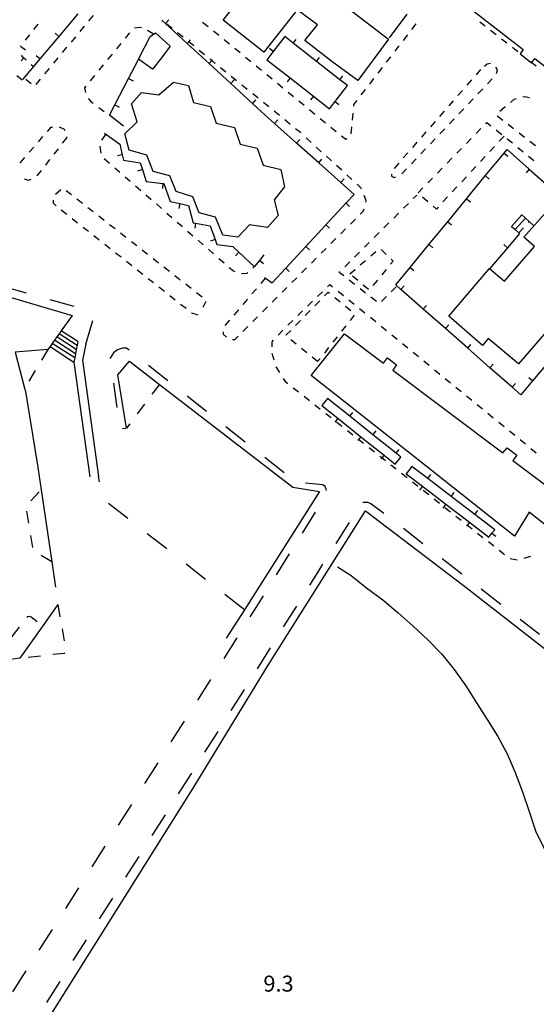
# Model space of a CAD drawing. Units: metres. Extents: x 482391 to 484350, y 4500093 to 4501620.
# Drawn here: x 484094 to 484199, y 4500610 to 4500809 of the extents above; entities that cross this region are included whole.
import ezdxf

# ---------------------------------------------------------------- set-up
doc = ezdxf.new("R2010")
doc.units = ezdxf.units.M
doc.header["$MEASUREMENT"] = 0
doc.linetypes.add('108', pattern=[10, 5, -5])
doc.linetypes.add('717', pattern=[5, 2.5, -2.5])
for name, color, linetype in [("'03 marciapiede - spartitraffico", 254, 'Continuous'), ('AIUOLA', 254, 'Continuous'), ('curva direttrice a 10 mt', 254, 'Continuous'), ('EDIFICIO', 250, 'Continuous'), ('gradinate', 254, 'Continuous'), ('GRADINI', 254, 'Continuous'), ('marciapiede', 254, 'Continuous'), ('marciapiede - spartitraffico', 254, 'Continuous'), ('muro di sostegno', 254, 'Continuous'), ('muro divisorio', 254, 'Continuous'), ('muro divisorio v', 254, 'Continuous'), ('punto quotato a terra', 254, 'Continuous'), ('staccionata', 254, 'Continuous')]:
    doc.layers.add(name, color=color, linetype=linetype)
doc.styles.add('txt', font='txt')
doc.linetypes.add('CONT', pattern='A,6,[1,CONT,S=1,R=0,X=0,Y=0],6', length=12)
doc.linetypes.add('REC', pattern='A,6,[1,rec,S=1,R=0,X=0,Y=0],6', length=12)

msp = doc.modelspace()

# ---------------------------------------------------------------- linework, layer by layer
at = {"layer": "'03 marciapiede - spartitraffico", "linetype": 'Continuous'}
for p, q in [((484108.16, 4500809.17), (484109.05, 4500810.25)), ((484106.38, 4500807.01), (484107.27, 4500808.09)), ((484104.59, 4500804.85), (484105.48, 4500805.93)), ((484102.81, 4500802.7), (484103.7, 4500803.77)), ((484101.02, 4500800.54), (484101.92, 4500801.62)), ((484099.24, 4500798.38), (484100.13, 4500799.46)), ((484095.34, 4500797.3), (484096.44, 4500796.43)), ((484097.45, 4500796.23), (484098.35, 4500797.3))]:
    msp.add_line(p, q, dxfattribs=at)
at = {"layer": 'AIUOLA', "linetype": '717'}
for p, q in [((484099.84, 4500742.5), (484095.09, 4500734.66)), ((484122.44, 4500735.42), (484115.78, 4500726.55))]:
    msp.add_line(p, q, dxfattribs=at)
at = {"layer": 'AIUOLA', "linetype": '717', "flags": 128}
for points in [[(484100.62, 4500699.43), (484096.9, 4500701.66), (484095.42, 4500710.82), (484098.47, 4500714.04)], [(484101.87, 4500690.78), (484103.45, 4500681.5), (484103.4, 4500681.07), (484103.11, 4500680.86), (484094.13, 4500679.88)], [(484081.55, 4500678.07), (484081.5, 4500678.72), (484081.73, 4500679.03), (484082.21, 4500679.21), (484086.6, 4500679.75), (484089.17, 4500682.86), (484090.64, 4500681.73), (484095.74, 4500688.33), (484096.14, 4500688.41), (484096.44, 4500688.31), (484098.82, 4500686.48)]]:
    msp.add_lwpolyline(points, dxfattribs=at)
at = {"layer": 'curva direttrice a 10 mt', "color": 254, "linetype": 'Continuous'}
msp.add_lwpolyline([(484158.57, 4500698.44), (484161.31, 4500696.69), (484164.44, 4500694.19), (484167.73, 4500691.74), (484170.85, 4500689.11), (484173.86, 4500686.38), (484176.87, 4500683.65), (484179.66, 4500680.7), (484182.2, 4500677.57), (484184.54, 4500674.31), (484186.72, 4500670.86), (484188.91, 4500667.47), (484191.06, 4500664.02), (484192.92, 4500660.47), (484194.58, 4500656.71), (484196.06, 4500652.8), (484197.38, 4500648.83), (484198.69, 4500644.9), (484200.41, 4500641.27)], dxfattribs=at)
at = {"layer": 'EDIFICIO', "linetype": 'Continuous', "flags": 128}
for points in [[(484256.8, 4500782.39), (484216.51, 4500814.27), (484209.66, 4500806.43), (484191.87, 4500820.35), (484185.01, 4500812), (484196.18, 4500803.34), (484195.54, 4500802.45), (484197.87, 4500800.64), (484197.93, 4500800.72), (484198.54, 4500801.51), (484205.69, 4500795.97), (484210.51, 4500801.99), (484211.72, 4500803.51), (484216.81, 4500799.75), (484216.19, 4500798.99), (484218.12, 4500797.62), (484218.66, 4500798.39), (484230.62, 4500789.57), (484241.29, 4500781.14), (484240.41, 4500780.07), (484242.34, 4500778.46), (484243.26, 4500779.58), (484250.37, 4500773.96)], [(484118.19, 4500801.39), (484120.55, 4500805.94), (484121.68, 4500806.71), (484124.59, 4500804.03), (484122.84, 4500801.67), (484121.06, 4500799.31)], [(484125.3, 4500796.73), (484128.34, 4500796.05), (484129.34, 4500792.6), (484132.81, 4500791.75), (484133.97, 4500788.42), (484137.66, 4500787.49), (484138.8, 4500784.14), (484142.25, 4500783.32), (484143.48, 4500779.89), (484147.08, 4500778.98), (484147.77, 4500775.5), (484145.68, 4500772.82), (484146.54, 4500769.69), (484144.37, 4500767.21), (484140.7, 4500767.8), (484138.31, 4500765.29), (484135.3, 4500765.69), (484133.8, 4500769.32), (484130.48, 4500770.2), (484129.23, 4500773.46), (484125.84, 4500774.53), (484124.54, 4500777.71), (484121.2, 4500778.56), (484119.88, 4500781.88), (484116.31, 4500782.89), (484115.41, 4500786.2), (484117.95, 4500788.64), (484116.79, 4500792.28), (484118.79, 4500794.6), (484122.34, 4500794.14)], [(484201.87, 4500771.49), (484208.93, 4500765.3), (484207.84, 4500764.11), (484212.79, 4500759.9), (484204.02, 4500749.76), (484195.22, 4500739.58), (484189.09, 4500744.7), (484187.91, 4500743.28), (484181.09, 4500749.26), (484189.38, 4500758.92), (484192.4, 4500756.35), (484198.48, 4500763.36), (484196.33, 4500765.25)], [(484159.98, 4500745.64), (484167.84, 4500739.75), (484168.66, 4500740.8), (484170.53, 4500739.4), (484169.73, 4500738.33), (484192.07, 4500721.53), (484192.94, 4500722.58), (484194.91, 4500721.09), (484194.11, 4500719.99), (484201.66, 4500714.31), (484204.3, 4500717.62), (484211.73, 4500711.71), (484212.66, 4500712.96), (484214.48, 4500711.49), (484213.55, 4500710.25), (484224.36, 4500701.62), (484218.11, 4500693.15), (484197.4, 4500709.48), (484194.45, 4500704.61), (484174.88, 4500720.15), (484153.23, 4500737.23)]]:
    msp.add_lwpolyline(points, close=True, dxfattribs=at)
msp.add_lwpolyline([(484158.51, 4500813.39), (484168.91, 4500805.44), (484162.65, 4500797.01), (484157.38, 4500800.89), (484151.94, 4500805.16), (484154.47, 4500808.33), (484150.35, 4500811.39), (484143.58, 4500802.82), (484135.34, 4500809.25), (484142.16, 4500818.03)], dxfattribs=at)
at = {"layer": 'gradinate', "linetype": 'Continuous'}
for p, q in [((484105.76, 4500743.33), (484102.12, 4500745.69)), ((484105.91, 4500744.09), (484102.54, 4500746.28)), ((484105.27, 4500740.79), (484100.72, 4500743.73)), ((484105.43, 4500741.64), (484101.19, 4500744.38)), ((484105.6, 4500742.48), (484101.65, 4500745.04)), ((484100.27, 4500743.1), (484105.09, 4500739.9))]:
    msp.add_line(p, q, dxfattribs=at)
at = {"layer": 'GRADINI', "linetype": 'Continuous'}
msp.add_line((484193.81, 4500767.47), (484195.9, 4500769.81), dxfattribs=at)
at = {"layer": 'GRADINI', "linetype": 'Continuous', "flags": 128}
msp.add_lwpolyline([(484194.56, 4500766.8), (484194.56, 4500766.81), (484196.64, 4500769.14), (484196.65, 4500769.15)], dxfattribs=at)
at = {"layer": 'marciapiede', "linetype": '108', "flags": 128}
for points in [[(484107.53, 4500743.57), (484109.02, 4500748.71), (484105.99, 4500750.95), (484081.06, 4500757.96), (484070.26, 4500760.29), (484052.22, 4500763.42), (484036.33, 4500766.56), (484010.66, 4500771.37), (483996.74, 4500754.26), (483967.99, 4500720.37), (483967.28, 4500719.47), (483967.02, 4500718.74), (483966.94, 4500717.45), (483967.38, 4500716.31), (483971.6, 4500712.21), (483972.41, 4500712.27), (483973.44, 4500713.19), (483970.32, 4500716.3), (483970.1, 4500716.75), (483970.29, 4500717.07), (483988.83, 4500738.13)], [(484047.06, 4500683.42), (484042.91, 4500682.59), (484028.34, 4500693.62), (484027.65, 4500694.03), (484027.11, 4500694.12), (484026.41, 4500694.13), (484025.98, 4500693.79), (484008.26, 4500671.74), (484007.69, 4500671.02), (484007.38, 4500670.42), (484007.26, 4500669.84), (484007.94, 4500668.81), (484013.15, 4500662.53), (484015.28, 4500663.13), (484031.21, 4500644.06), (484030.39, 4500642.09), (484033.05, 4500638.88), (484034.91, 4500639.5), (484041.01, 4500632.26), (484039.95, 4500630.44), (484041.47, 4500628.51), (484043.76, 4500629.07), (484052.83, 4500618.25), (484051.89, 4500616.36), (484054.69, 4500612.88), (484056.87, 4500613.36), (484069.09, 4500598.89), (484068.04, 4500597.05), (484072.5, 4500591.56), (484073.46, 4500590.8), (484074.32, 4500590.42), (484076.27, 4500590.1), (484077.87, 4500590.5), (484079.07, 4500591.24), (484092.22, 4500611.42), (484134.15, 4500677.58), (484142.16, 4500690.36), (484155.46, 4500711.8), (484156.36, 4500713.29), (484156.27, 4500714.18), (484156.03, 4500714.72), (484155.59, 4500715.04), (484150.76, 4500715.55), (484149.97, 4500715.72), (484115.74, 4500742.79), (484114.97, 4500742.79), (484113.97, 4500742.46), (484113.14, 4500741.85), (484112.44, 4500740.73), (484114.36, 4500726.41), (484115.63, 4500726.57)], [(484139.67, 4500689.72), (484110.86, 4500712.28), (484110.08, 4500716.73)], [(484283.79, 4500616.85), (484284.93, 4500618.22), (484250.55, 4500645.02), (484219.3, 4500669.26), (484170.48, 4500707.28), (484165.27, 4500711.23), (484164.74, 4500711.45), (484164.38, 4500711.5), (484163.45, 4500711.43), (484163.02, 4500710.75), (484154.46, 4500697.28), (484139.41, 4500673.21), (484125.07, 4500650.45), (484104.09, 4500617.3), (484084.94, 4500586.72), (484081.42, 4500581.26), (484081.15, 4500580.57), (484081.11, 4500579.79), (484081.51, 4500578.69), (484081.73, 4500578.54)]]:
    msp.add_lwpolyline(points, dxfattribs=at)
at = {"layer": 'marciapiede - spartitraffico'}
for p, q in [((484097.81, 4500808.5), (484096.94, 4500807.4)), ((484118.51, 4500807.82), (484117.41, 4500807.63)), ((484118.79, 4500807.74), (484118.51, 4500807.82)), ((484125.05, 4500807.57), (484123.97, 4500808.45)), ((484131.2, 4500808.85), (484132.3, 4500807.97)), ((484173.63, 4500807.4), (484174.49, 4500808.51)), ((484187.37, 4500808.96), (484188.47, 4500808.1)), ((484096.09, 4500806.3), (484095.22, 4500805.19)), ((484116.38, 4500806.74), (484115.5, 4500805.65)), ((484121.26, 4500806.45), (484120.05, 4500807.17)), ((484127.23, 4500805.81), (484126.14, 4500806.69)), ((484133.39, 4500807.1), (484134.48, 4500806.23)), ((484171.92, 4500805.18), (484172.78, 4500806.29)), ((484189.58, 4500807.24), (484190.69, 4500806.38)), ((484191.79, 4500805.51), (484192.89, 4500804.66)), ((484094.35, 4500804.09), (484094.26, 4500803.98)), ((484094.26, 4500803.98), (484095.3, 4500803.26)), ((484114.61, 4500804.56), (484113.73, 4500803.49)), ((484135.58, 4500805.35), (484135.73, 4500805.23)), ((484135.73, 4500805.23), (484136.66, 4500804.47)), ((484137.74, 4500803.58), (484138.83, 4500802.69)), ((484170.21, 4500802.97), (484171.06, 4500804.08)), ((484194, 4500803.8), (484195.1, 4500802.94)), ((484094.41, 4500801.05), (484094.94, 4500801.66)), ((484094.57, 4500802.18), (484094.48, 4500802.07)), ((484112.84, 4500802.4), (484111.95, 4500801.31)), ((484131.58, 4500802.28), (484130.49, 4500803.16)), ((484139.91, 4500801.8), (484140.99, 4500800.92)), ((484168.5, 4500800.75), (484169.35, 4500801.86)), ((484111.07, 4500800.24), (484110.18, 4500799.15)), ((484135.92, 4500798.74), (484134.84, 4500799.63)), ((484142.07, 4500800.03), (484143.16, 4500799.14)), ((484166.79, 4500798.54), (484167.64, 4500799.65)), ((484188.88, 4500800.35), (484188.31, 4500799.88)), ((484189.53, 4500800.47), (484188.88, 4500800.35)), ((484190.97, 4500799.21), (484190.66, 4500799.76)), ((484094.61, 4500797.12), (484093.54, 4500798.02)), ((484109.3, 4500798.06), (484108.41, 4500796.98)), ((484138.09, 4500796.98), (484137.01, 4500797.86)), ((484144.23, 4500798.25), (484145.32, 4500797.36)), ((484165.07, 4500796.32), (484165.93, 4500797.43)), ((484187.55, 4500799.26), (484186.62, 4500798.2)), ((484190.75, 4500798.47), (484190.97, 4500799.21)), ((484107.52, 4500795.9), (484107.26, 4500795.57)), ((484107.26, 4500795.57), (484107.43, 4500794.6)), ((484140.26, 4500795.21), (484139.18, 4500796.1)), ((484146.4, 4500796.47), (484147.48, 4500795.58)), ((484185.7, 4500797.15), (484184.78, 4500796.09)), ((484188.94, 4500796.37), (484189.91, 4500797.38)), ((484142.44, 4500793.45), (484141.35, 4500794.33)), ((484148.56, 4500794.7), (484149.65, 4500793.81)), ((484163.36, 4500794.11), (484164.22, 4500795.21)), ((484183.86, 4500795.04), (484182.94, 4500793.99)), ((484187.01, 4500794.33), (484187.98, 4500795.35)), ((484196.48, 4500793.75), (484196.12, 4500793.66)), ((484197.49, 4500793.56), (484196.48, 4500793.75)), ((484108.02, 4500793.4), (484108.48, 4500792.88)), ((484108.48, 4500792.88), (484109.04, 4500792.45)), ((484110.15, 4500791.59), (484111.25, 4500790.73)), ((484144.62, 4500791.68), (484143.53, 4500792.57)), ((484150.73, 4500792.92), (484151.81, 4500792.04)), ((484161.84, 4500791.82), (484161.87, 4500792.17)), ((484161.87, 4500792.17), (484162.51, 4500793)), ((484182.01, 4500792.94), (484181.09, 4500791.88)), ((484185.09, 4500792.31), (484186.05, 4500793.32)), ((484192.53, 4500791.69), (484191.46, 4500790.78)), ((484194.3, 4500793.2), (484193.59, 4500792.6)), ((484194.76, 4500793.32), (484194.3, 4500793.2)), ((484146.79, 4500789.92), (484145.7, 4500790.8)), ((484152.89, 4500791.14), (484153.98, 4500790.25)), ((484161.58, 4500789.03), (484161.7, 4500790.42)), ((484180.17, 4500790.83), (484179.25, 4500789.77)), ((484183.16, 4500790.28), (484184.12, 4500791.29)), ((484190.94, 4500789.89), (484192.04, 4500789.02)), ((484099.74, 4500786.71), (484100.48, 4500787.55)), ((484100.48, 4500787.55), (484100.76, 4500787.59)), ((484102.13, 4500787.66), (484103.13, 4500787.19)), ((484148.96, 4500788.15), (484147.87, 4500789.04)), ((484155.05, 4500789.37), (484156.14, 4500788.48)), ((484157.22, 4500787.59), (484158.3, 4500786.7)), ((484161.31, 4500786.24), (484161.44, 4500787.63)), ((484178.33, 4500788.72), (484177.41, 4500787.66)), ((484181.23, 4500788.25), (484182.19, 4500789.26)), ((484188.59, 4500788.28), (484188.84, 4500788.54)), ((484188.84, 4500788.54), (484189.65, 4500787.88)), ((484193.15, 4500788.16), (484194.25, 4500787.3)), ((484097.91, 4500784.6), (484098.82, 4500785.66)), ((484103.13, 4500787.19), (484103.26, 4500786.92)), ((484103.62, 4500785.61), (484103.61, 4500785.42)), ((484111.51, 4500786.09), (484110.69, 4500784.96)), ((484151.02, 4500786.48), (484150.05, 4500787.27)), ((484151.13, 4500786.39), (484151.02, 4500786.48)), ((484153.19, 4500784.5), (484152.16, 4500785.44)), ((484159.38, 4500785.82), (484160.21, 4500785.14)), ((484176.48, 4500786.61), (484175.56, 4500785.56)), ((484179.3, 4500786.22), (484180.27, 4500787.23)), ((484186.63, 4500786.28), (484187.61, 4500787.28)), ((484190.74, 4500787.01), (484191.83, 4500786.12)), ((484192.3, 4500785.74), (484191.34, 4500784.72)), ((484195.35, 4500786.44), (484196.45, 4500785.58)), ((484096.06, 4500782.49), (484096.98, 4500783.55)), ((484103.61, 4500785.42), (484102.75, 4500784.31)), ((484110.35, 4500783.71), (484110.59, 4500782.34)), ((484155.26, 4500782.61), (484154.23, 4500783.55)), ((484160.21, 4500785.14), (484160.5, 4500785.29)), ((484174.64, 4500784.51), (484173.72, 4500783.45)), ((484177.38, 4500784.19), (484178.34, 4500785.2)), ((484184.67, 4500784.28), (484185.65, 4500785.28)), ((484190.39, 4500783.69), (484189.44, 4500782.66)), ((484192.91, 4500785.24), (484194.01, 4500784.37)), ((484195.09, 4500783.48), (484196.18, 4500782.6)), ((484197.56, 4500784.72), (484198.66, 4500783.85)), ((484101.89, 4500783.21), (484101.04, 4500782.1)), ((484157.34, 4500780.72), (484156.3, 4500781.67)), ((484172.8, 4500782.4), (484171.87, 4500781.34)), ((484175.45, 4500782.15), (484176.41, 4500783.17)), ((484182.71, 4500782.28), (484183.69, 4500783.28)), ((484188.48, 4500781.64), (484187.53, 4500780.62)), ((484197.26, 4500781.73), (484198.36, 4500780.84)), ((484094.22, 4500780.38), (484095.14, 4500781.44)), ((484100.18, 4500781), (484099.32, 4500779.89)), ((484111.27, 4500781.2), (484112.32, 4500780.28)), ((484159.41, 4500778.83), (484158.37, 4500779.78)), ((484170.95, 4500780.29), (484170.03, 4500779.23)), ((484173.52, 4500780.12), (484174.48, 4500781.14)), ((484180.75, 4500780.28), (484181.73, 4500781.28)), ((484186.58, 4500779.59), (484185.62, 4500778.56)), ((484098.46, 4500778.78), (484097.6, 4500777.68)), ((484113.38, 4500779.36), (484114.43, 4500778.45)), ((484115.48, 4500777.52), (484116.54, 4500776.6)), ((484161.48, 4500776.95), (484160.44, 4500777.9)), ((484169.46, 4500778.06), (484169.48, 4500777.62)), ((484169.48, 4500777.62), (484170.05, 4500777.37)), ((484170.05, 4500777.37), (484170.37, 4500777.48)), ((484171.59, 4500778.09), (484172.56, 4500779.11)), ((484178.8, 4500778.28), (484179.77, 4500779.28)), ((484184.67, 4500777.54), (484183.72, 4500776.51)), ((484095.93, 4500776.74), (484095.12, 4500777.04)), ((484096.41, 4500776.98), (484095.93, 4500776.74)), ((484117.6, 4500775.69), (484118.66, 4500774.77)), ((484163.3, 4500775.29), (484162.51, 4500776)), ((484176.84, 4500776.27), (484177.81, 4500777.27)), ((484182.76, 4500775.49), (484181.81, 4500774.46)), ((484101.38, 4500774.02), (484102.44, 4500774.94)), ((484103.52, 4500774.77), (484104.62, 4500773.91)), ((484119.71, 4500773.85), (484120.77, 4500772.93)), ((484163.43, 4500774.98), (484163.3, 4500775.29)), ((484164.37, 4500772.74), (484163.97, 4500773.69)), ((484173.91, 4500773.11), (484174.62, 4500773.82)), ((484174.87, 4500774.27), (484175.86, 4500775.27)), ((484100.98, 4500772.14), (484100.97, 4500772.81)), ((484101.5, 4500771.62), (484100.98, 4500772.14)), ((484105.72, 4500773.05), (484106.83, 4500772.18)), ((484121.82, 4500772.01), (484122.88, 4500771.09)), ((484164.3, 4500772.38), (484164.37, 4500772.74)), ((484171.92, 4500771.13), (484172.91, 4500772.12)), ((484176.87, 4500772.44), (484175.8, 4500773.36)), ((484178.58, 4500770.98), (484177.93, 4500771.54)), ((484180.86, 4500773.44), (484179.91, 4500772.41)), ((484103.66, 4500769.85), (484102.56, 4500770.72)), ((484107.93, 4500771.32), (484109.03, 4500770.45)), ((484110.13, 4500769.59), (484111.23, 4500768.73)), ((484123.93, 4500770.17), (484124.99, 4500769.25)), ((484163.16, 4500769.91), (484163.77, 4500770.53)), ((484163.77, 4500770.53), (484163.95, 4500771.03)), ((484169.94, 4500769.15), (484170.93, 4500770.15)), ((484178.95, 4500771.39), (484178.58, 4500770.98)), ((484105.86, 4500768.12), (484104.77, 4500768.98)), ((484112.34, 4500767.87), (484113.44, 4500767.01)), ((484126.05, 4500768.33), (484127.1, 4500767.41)), ((484161.18, 4500767.93), (484162.16, 4500768.93)), ((484167.95, 4500767.18), (484168.94, 4500768.17)), ((484197.18, 4500768.23), (484197.39, 4500768.46)), ((484108.06, 4500766.39), (484106.96, 4500767.26)), ((484110.26, 4500764.66), (484109.16, 4500765.52)), ((484114.54, 4500766.14), (484115.65, 4500765.28)), ((484128.16, 4500766.49), (484129.21, 4500765.57)), ((484159.2, 4500765.96), (484160.19, 4500766.95)), ((484165.98, 4500765.2), (484166.96, 4500766.19)), ((484112.46, 4500762.92), (484111.36, 4500763.79)), ((484116.75, 4500764.41), (484117.85, 4500763.56)), ((484130.27, 4500764.65), (484131.32, 4500763.74)), ((484157.21, 4500763.98), (484158.2, 4500764.97)), ((484163.99, 4500763.22), (484164.98, 4500764.22)), ((484114.66, 4500761.19), (484113.56, 4500762.06)), ((484118.95, 4500762.69), (484120.05, 4500761.83)), ((484132.38, 4500762.82), (484133.44, 4500761.89)), ((484155.23, 4500762), (484156.22, 4500762.99)), ((484162.01, 4500761.25), (484163, 4500762.24)), ((484165.27, 4500761.48), (484166.33, 4500762.4)), ((484167.37, 4500762.74), (484168.4, 4500761.78)), ((484116.86, 4500759.45), (484115.76, 4500760.32)), ((484121.16, 4500760.96), (484122.26, 4500760.1)), ((484134.49, 4500760.98), (484135.55, 4500760.06)), ((484153.25, 4500760.02), (484154.24, 4500761.01)), ((484160.02, 4500759.27), (484161.02, 4500760.26)), ((484163.16, 4500759.65), (484164.22, 4500760.57)), ((484169.84, 4500760.43), (484169.32, 4500759.8)), ((484169.42, 4500760.83), (484169.84, 4500760.43)), ((484119.05, 4500757.72), (484117.95, 4500758.59)), ((484123.36, 4500759.24), (484124.46, 4500758.38)), ((484125.57, 4500757.52), (484126.67, 4500756.65)), ((484136.6, 4500759.14), (484137.43, 4500758.42)), ((484137.43, 4500758.42), (484137.72, 4500758.33)), ((484139.05, 4500757.91), (484139.12, 4500757.89)), ((484139.12, 4500757.89), (484140.2, 4500757.95)), ((484140.2, 4500757.95), (484140.38, 4500758.12)), ((484141.41, 4500759.07), (484141.55, 4500759.19)), ((484151.27, 4500758.04), (484152.26, 4500759.04)), ((484158.88, 4500758.13), (484159.03, 4500758.29)), ((484159.8, 4500757.4), (484158.88, 4500758.13)), ((484161.05, 4500757.81), (484162.1, 4500758.73)), ((484168.42, 4500758.72), (484167.52, 4500757.65)), ((484121.26, 4500755.99), (484120.16, 4500756.85)), ((484127.77, 4500755.79), (484128.88, 4500754.92)), ((484143.9, 4500756.96), (484142.99, 4500755.89)), ((484149.29, 4500756.07), (484150.27, 4500757.06)), ((484156.51, 4500755.19), (484156.98, 4500755.65)), ((484156.98, 4500755.65), (484157.56, 4500755.18)), ((484162.01, 4500755.68), (484160.91, 4500756.54)), ((484162.66, 4500756.47), (484161.59, 4500757.36)), ((484164.8, 4500754.67), (484163.73, 4500755.57)), ((484166.63, 4500756.58), (484165.73, 4500755.5)), ((484123.45, 4500754.25), (484122.35, 4500755.12)), ((484129.98, 4500754.06), (484131.08, 4500753.2)), ((484142.09, 4500754.83), (484141.18, 4500753.76)), ((484147.3, 4500754.09), (484148.3, 4500755.07)), ((484154.5, 4500753.25), (484155.51, 4500754.22)), ((484155.91, 4500753.37), (484156.68, 4500754.15)), ((484156.68, 4500754.15), (484156.92, 4500753.95)), ((484158.66, 4500754.29), (484159.74, 4500753.42)), ((484164.21, 4500753.95), (484163.11, 4500754.82)), ((484170.43, 4500755.22), (484169.45, 4500754.22)), ((484125.65, 4500752.52), (484124.55, 4500753.38)), ((484127.85, 4500750.79), (484126.75, 4500751.65)), ((484131.83, 4500752.25), (484131.23, 4500750.99)), ((484140.27, 4500752.7), (484139.37, 4500751.63)), ((484145.32, 4500752.11), (484146.31, 4500753.1)), ((484152.48, 4500751.3), (484153.49, 4500752.28)), ((484153.95, 4500751.37), (484154.94, 4500752.37)), ((484158.01, 4500753.06), (484159.09, 4500752.18)), ((484160.84, 4500752.54), (484161.92, 4500751.66)), ((484166.42, 4500752.22), (484165.31, 4500753.09)), ((484168.45, 4500753.23), (484167.47, 4500752.24)), ((484129.02, 4500749.87), (484128.95, 4500749.92)), ((484130.27, 4500749.48), (484129.02, 4500749.87)), ((484138.46, 4500750.57), (484137.55, 4500749.49)), ((484143.34, 4500750.13), (484144.34, 4500751.12)), ((484150.48, 4500749.36), (484151.48, 4500750.32)), ((484151.99, 4500749.37), (484152.98, 4500750.37)), ((484160.17, 4500751.29), (484161.26, 4500750.4)), ((484163.02, 4500750.78), (484164.1, 4500749.9)), ((484136.64, 4500748.43), (484135.73, 4500747.36)), ((484141.36, 4500748.15), (484142.35, 4500749.14)), ((484148.46, 4500747.41), (484149.47, 4500748.38)), ((484150.03, 4500747.38), (484151.02, 4500748.37)), ((484161.95, 4500749.47), (484161.09, 4500748.37)), ((484165.2, 4500749.02), (484166.28, 4500748.15)), ((484135.35, 4500746.11), (484135.36, 4500745.62)), ((484135.36, 4500745.62), (484136.01, 4500744.99)), ((484139.38, 4500746.17), (484140.37, 4500747.17)), ((484146.53, 4500745.38), (484147.49, 4500746.4)), ((484148.07, 4500745.38), (484149.05, 4500746.38)), ((484160.22, 4500747.28), (484159.35, 4500746.18)), ((484167.38, 4500747.26), (484167.49, 4500747.17)), ((484167.49, 4500747.17), (484168.45, 4500746.38)), ((484137.27, 4500744.55), (484137.7, 4500744.49)), ((484137.7, 4500744.49), (484138.39, 4500745.18)), ((484145.28, 4500743.06), (484145.3, 4500744.06)), ((484145.3, 4500744.06), (484145.58, 4500744.36)), ((484150.18, 4500743.59), (484149.1, 4500744.48)), ((484158.48, 4500745.08), (484157.62, 4500743.98)), ((484169.54, 4500745.5), (484170.63, 4500744.61)), ((484171.71, 4500743.72), (484172.79, 4500742.83)), ((484145.69, 4500740.32), (484145.27, 4500741.67)), ((484152.34, 4500741.81), (484151.26, 4500742.7)), ((484156.75, 4500742.88), (484155.88, 4500741.78)), ((484173.88, 4500741.95), (484174.96, 4500741.06)), ((484154.5, 4500740.03), (484153.42, 4500740.92)), ((484155.02, 4500740.68), (484154.5, 4500740.03)), ((484176.05, 4500740.18), (484177.13, 4500739.29)), ((484146.84, 4500737.81), (484146.1, 4500738.99)), ((484178.21, 4500738.4), (484179.3, 4500737.52)), ((484148.11, 4500735.82), (484147.59, 4500736.62)), ((484148.45, 4500735.54), (484148.11, 4500735.82)), ((484180.38, 4500736.63), (484181.46, 4500735.75)), ((484150.66, 4500733.81), (484149.55, 4500734.68)), ((484182.55, 4500734.86), (484183.63, 4500733.98)), ((484152.85, 4500732.07), (484151.76, 4500732.94)), ((484184.71, 4500733.09), (484185.8, 4500732.2)), ((484155.05, 4500730.34), (484153.95, 4500731.21)), ((484186.88, 4500731.32), (484187.97, 4500730.43)), ((484189.05, 4500729.55), (484190.13, 4500728.66)), ((484157.25, 4500728.61), (484156.15, 4500729.47)), ((484159.45, 4500726.87), (484158.35, 4500727.74)), ((484191.22, 4500727.77), (484192.3, 4500726.89)), ((484161.65, 4500725.14), (484160.55, 4500726)), ((484193.38, 4500726), (484194.47, 4500725.12)), ((484195.55, 4500724.23), (484196.64, 4500723.34)), ((484166.05, 4500721.67), (484164.95, 4500722.54)), ((484197.72, 4500722.45), (484198.8, 4500721.57)), ((484170.44, 4500718.2), (484169.34, 4500719.07)), ((484172.64, 4500716.47), (484171.54, 4500717.33)), ((484174.84, 4500714.73), (484173.73, 4500715.6)), ((484177.03, 4500713), (484175.94, 4500713.87)), ((484179.23, 4500711.26), (484178.13, 4500712.13)), ((484181.43, 4500709.53), (484180.33, 4500710.4)), ((484183.63, 4500707.8), (484182.53, 4500708.66)), ((484188.02, 4500704.33), (484186.93, 4500705.19)), ((484190.23, 4500702.59), (484189.13, 4500703.46)), ((484192.27, 4500700.98), (484191.32, 4500701.73)), ((484192.42, 4500700.87), (484192.27, 4500700.98)), ((484194.93, 4500699.8), (484193.55, 4500700.05)), ((484197.64, 4500700.49), (484196.29, 4500700.12))]:
    msp.add_line(p, q, dxfattribs=at)
at = {"layer": 'marciapiede - spartitraffico', "flags": 128}
for points in [[(484129.41, 4500804.04), (484128.38, 4500804.87), (484128.31, 4500804.92)], [(484094.48, 4500802.07), (484094.94, 4500801.66), (484095.42, 4500801.23)], [(484096.46, 4500800.29), (484096.91, 4500799.88), (484096.91, 4500799.87)], [(484133.75, 4500800.51), (484133.05, 4500801.08), (484132.66, 4500801.39)], [(484197.72, 4500800.89), (484197.93, 4500800.72), (484198.82, 4500800.03)], [(484195.31, 4500766.14), (484195.31, 4500766.14), (484196.25, 4500767.18)], [(484163.84, 4500723.4), (484162.81, 4500724.22), (484162.74, 4500724.27)], [(484168.24, 4500719.94), (484167.52, 4500720.5), (484167.14, 4500720.8)], [(484185.83, 4500706.06), (484184.82, 4500706.86), (484184.73, 4500706.93)]]:
    msp.add_lwpolyline(points, dxfattribs=at)
at = {"layer": 'muro di sostegno', "linetype": 'CONT', "flags": 128}
for points in [[(484105.91, 4500744.09), (484105.76, 4500743.33), (484105.6, 4500742.48), (484105.43, 4500741.64), (484105.27, 4500740.79), (484105.09, 4500739.9), (484108.32, 4500716.67)], [(484115.78, 4500726.55), (484114.02, 4500737.33), (484116.35, 4500740.11), (484122.44, 4500735.42), (484149.52, 4500714.55), (484154.89, 4500713.67), (484139.67, 4500689.72), (484136, 4500683.95)], [(484144.5, 4500678.51), (484164.23, 4500709.8), (484184.01, 4500694.69), (484236.88, 4500653.53), (484283.79, 4500616.85), (484284.68, 4500616.16), (484284.74, 4500616.11), (484284.76, 4500616.13), (484285.46, 4500617.11)]]:
    msp.add_lwpolyline(points, dxfattribs=at)
at = {"layer": 'muro divisorio'}
for p, q in [((484105.91, 4500810.59), (484102.05, 4500806)), ((484169.09, 4500805.67), (484172.66, 4500810.48)), ((484123.68, 4500808.61), (484122.95, 4500809.28)), ((484128.09, 4500804.55), (484123.68, 4500808.61)), ((484102.05, 4500806), (484098.19, 4500801.41)), ((484147.84, 4500805.94), (484145.51, 4500802.94)), ((484149.58, 4500804.59), (484147.84, 4500805.94)), ((484132.51, 4500800.49), (484128.09, 4500804.55)), ((484154.3, 4500800.9), (484149.58, 4500804.59)), ((484145.51, 4500802.94), (484144.19, 4500801.24)), ((484116.2, 4500797.45), (484118.2, 4500801.27)), ((484136.93, 4500796.42), (484132.51, 4500800.49)), ((484144.19, 4500801.24), (484148.93, 4500797.56)), ((484159.04, 4500797.21), (484154.3, 4500800.9)), ((484113.42, 4500792.13), (484116.2, 4500797.45)), ((484148.93, 4500797.56), (484153.66, 4500793.87)), ((484141.34, 4500792.36), (484136.93, 4500796.42)), ((484158.06, 4500792.81), (484160.56, 4500796.02)), ((484160.56, 4500796.02), (484159.04, 4500797.21)), ((484153.66, 4500793.87), (484156.91, 4500791.33)), ((484112.33, 4500790.03), (484113.42, 4500792.13)), ((484143.84, 4500790.07), (484141.34, 4500792.36)), ((484156.91, 4500791.33), (484158.06, 4500792.81)), ((484115.18, 4500787.77), (484112.33, 4500790.03)), ((484145.79, 4500788.33), (484143.84, 4500790.07)), ((484150.26, 4500784.34), (484145.79, 4500788.33)), ((484111.31, 4500786.38), (484114.4, 4500784.12)), ((484114.4, 4500784.12), (484114.91, 4500782)), ((484154.73, 4500780.34), (484150.26, 4500784.34)), ((484114.91, 4500782), (484115.19, 4500780.87)), ((484188.51, 4500777.68), (484192.32, 4500782.32)), ((484192.32, 4500782.32), (484192.93, 4500783.05)), ((484192.93, 4500783.05), (484197.41, 4500779.07)), ((484115.19, 4500780.87), (484118.55, 4500780.34)), ((484118.55, 4500780.34), (484118.98, 4500778.98)), ((484159.21, 4500776.35), (484154.73, 4500780.34)), ((484118.98, 4500778.98), (484119.77, 4500776.53)), ((484184.71, 4500773.05), (484188.51, 4500777.68)), ((484197.41, 4500779.07), (484201.91, 4500775.09)), ((484119.77, 4500776.53), (484123.16, 4500776.14)), ((484123.16, 4500776.14), (484123.33, 4500776.13)), ((484123.33, 4500776.13), (484124.63, 4500772.48)), ((484161.9, 4500773.95), (484159.21, 4500776.35)), ((484160.26, 4500772.18), (484161.9, 4500773.95)), ((484124.63, 4500772.48), (484126.55, 4500772.08)), ((484126.55, 4500772.08), (484128.36, 4500771.71)), ((484128.36, 4500771.71), (484129.27, 4500768.17)), ((484156.2, 4500767.79), (484160.26, 4500772.18)), ((484180.9, 4500768.4), (484184.71, 4500773.05)), ((484129.27, 4500768.17), (484129.76, 4500768.08)), ((484129.76, 4500768.08), (484132.73, 4500767.57)), ((484132.73, 4500767.57), (484133.73, 4500764.77)), ((484152.12, 4500763.38), (484156.2, 4500767.79)), ((484177.09, 4500763.77), (484180.9, 4500768.4)), ((484195.46, 4500766.02), (484192.99, 4500763.14)), ((484133.73, 4500764.77), (484134.09, 4500763.78)), ((484134.09, 4500763.78), (484137.33, 4500763.39)), ((484173.28, 4500759.13), (484177.09, 4500763.77)), ((484137.33, 4500763.39), (484138.56, 4500762.23)), ((484138.56, 4500762.23), (484141.73, 4500759.27)), ((484142.78, 4500760.56), (484143.7, 4500761.67)), ((484148.04, 4500758.98), (484152.12, 4500763.38)), ((484192.99, 4500763.14), (484189.34, 4500758.88)), ((484141.73, 4500759.27), (484142.78, 4500760.56)), ((484145.27, 4500755.98), (484148.04, 4500758.98)), ((484170.36, 4500755.58), (484173.28, 4500759.13)), ((484143.73, 4500757.12), (484145.27, 4500755.98)), ((484171.41, 4500754.65), (484170.36, 4500755.58)), ((484175.91, 4500750.69), (484171.41, 4500754.65)), ((484180.42, 4500746.73), (484175.91, 4500750.69)), ((484184.93, 4500742.77), (484180.42, 4500746.73)), ((484189.44, 4500738.81), (484184.93, 4500742.77)), ((484201.95, 4500740.7), (484198.07, 4500736.12)), ((484193.95, 4500734.85), (484189.44, 4500738.81)), ((484198.07, 4500736.12), (484195.69, 4500733.32)), ((484195.69, 4500733.32), (484193.95, 4500734.85)), ((484156.52, 4500732.59), (484155.36, 4500731.15)), ((484161.05, 4500728.96), (484156.52, 4500732.59)), ((484155.36, 4500731.15), (484158.59, 4500728.56)), ((484158.59, 4500728.56), (484163.28, 4500724.81)), ((484165.73, 4500725.21), (484161.05, 4500728.96)), ((484163.28, 4500724.81), (484167.97, 4500721.07)), ((484170.41, 4500721.45), (484165.73, 4500725.21)), ((484167.97, 4500721.07), (484170.25, 4500719.24)), ((484170.25, 4500719.24), (484171.39, 4500720.67)), ((484171.39, 4500720.67), (484170.41, 4500721.45)), ((484173.64, 4500718.76), (484172.48, 4500717.25)), ((484176.83, 4500716.32), (484173.64, 4500718.76)), ((484172.48, 4500717.25), (484175.74, 4500714.76)), ((484181.59, 4500712.68), (484176.83, 4500716.32)), ((484175.74, 4500714.76), (484180.51, 4500711.11)), ((484186.36, 4500709.04), (484181.59, 4500712.68)), ((484180.51, 4500711.11), (484185.27, 4500707.47)), ((484190.41, 4500705.95), (484186.36, 4500709.04)), ((484185.27, 4500707.47), (484189.24, 4500704.43)), ((484189.85, 4500705.23), (484190.41, 4500705.95)), ((484189.24, 4500704.43), (484189.85, 4500705.23))]:
    msp.add_line(p, q, dxfattribs=at)
at = {"layer": 'muro divisorio', "flags": 128}
for points in [[(484098.19, 4500801.41), (484096.91, 4500799.88), (484094.72, 4500797.27)], [(484198.34, 4500767.59), (484197.39, 4500768.46), (484196.64, 4500769.14), (484195.85, 4500769.86)], [(484193.8, 4500767.48), (484193.81, 4500767.47), (484194.56, 4500766.81), (484195.31, 4500766.14), (484195.46, 4500766.02)]]:
    msp.add_lwpolyline(points, dxfattribs=at)
at = {"layer": 'muro divisorio', "linetype": 'REC', "flags": 128}
for points in [[(484107.53, 4500743.57), (484106.83, 4500740.31), (484110.08, 4500716.73)], [(484101.87, 4500690.78), (484098.82, 4500686.48), (484094.13, 4500679.88), (484081.55, 4500678.07), (484080.84, 4500677.97)]]:
    msp.add_lwpolyline(points, dxfattribs=at)
at = {"layer": 'muro divisorio v'}
for p, q in [((484123.69, 4500808.62), (484124.36, 4500809.35)), ((484102.05, 4500806), (484101.3, 4500806.64)), ((484145.51, 4500802.94), (484144.73, 4500803.55)), ((484149.58, 4500804.59), (484150.19, 4500805.37)), ((484098.19, 4500801.41), (484097.44, 4500802.05)), ((484154.3, 4500800.9), (484154.91, 4500801.68)), ((484116.2, 4500797.45), (484117.09, 4500796.99)), ((484148.93, 4500797.56), (484148.32, 4500796.78)), ((484159.04, 4500797.21), (484159.65, 4500797.99)), ((484136.94, 4500796.43), (484137.61, 4500797.17)), ((484153.66, 4500793.87), (484153.05, 4500793.09)), ((484113.42, 4500792.13), (484114.3, 4500791.66)), ((484141.35, 4500792.37), (484142.02, 4500793.1)), ((484158.06, 4500792.81), (484158.84, 4500792.2)), ((484145.79, 4500788.33), (484146.45, 4500789.07)), ((484150.26, 4500784.34), (484150.92, 4500785.08)), ((484114.91, 4500782), (484113.95, 4500781.77)), ((484192.33, 4500782.32), (484193.09, 4500781.69)), ((484154.73, 4500780.34), (484155.4, 4500781.08)), ((484118.98, 4500778.97), (484118.03, 4500778.66)), ((484188.52, 4500777.68), (484189.29, 4500777.05)), ((484197.41, 4500779.07), (484196.76, 4500778.33)), ((484123.16, 4500776.13), (484123.05, 4500775.15)), ((484159.21, 4500776.35), (484159.87, 4500777.09)), ((484126.55, 4500772.07), (484126.35, 4500771.1)), ((484160.27, 4500772.18), (484161, 4500771.51)), ((484184.72, 4500773.05), (484185.48, 4500772.41)), ((484129.76, 4500768.08), (484129.59, 4500767.1)), ((484156.2, 4500767.79), (484156.93, 4500767.11)), ((484180.91, 4500768.4), (484181.67, 4500767.77)), ((484133.73, 4500764.77), (484132.8, 4500764.43)), ((484177.1, 4500763.77), (484177.87, 4500763.14)), ((484192.98, 4500763.14), (484192.23, 4500763.79)), ((484138.56, 4500762.23), (484137.88, 4500761.5)), ((484152.13, 4500763.38), (484152.85, 4500762.71)), ((484142.79, 4500760.56), (484143.55, 4500759.93)), ((484148.05, 4500758.98), (484148.77, 4500758.31)), ((484173.29, 4500759.13), (484174.05, 4500758.5)), ((484171.41, 4500754.65), (484172.06, 4500755.4)), ((484175.91, 4500750.69), (484176.57, 4500751.44)), ((484180.42, 4500746.73), (484181.08, 4500747.48)), ((484184.93, 4500742.77), (484185.59, 4500743.51)), ((484189.44, 4500738.81), (484190.09, 4500739.55)), ((484193.95, 4500734.85), (484194.6, 4500735.59)), ((484198.06, 4500736.12), (484197.3, 4500736.77)), ((484161.05, 4500728.97), (484161.67, 4500729.74)), ((484158.59, 4500728.55), (484157.98, 4500727.78)), ((484165.73, 4500725.22), (484166.35, 4500725.99)), ((484170.41, 4500721.46), (484171.03, 4500722.23)), ((484176.83, 4500716.33), (484177.43, 4500717.12)), ((484175.74, 4500714.75), (484175.14, 4500713.96)), ((484181.59, 4500712.69), (484182.2, 4500713.48)), ((484180.51, 4500711.1), (484179.91, 4500710.31)), ((484186.36, 4500709.05), (484186.96, 4500709.83)), ((484189.86, 4500705.23), (484190.65, 4500704.62))]:
    msp.add_line(p, q, dxfattribs=at)
at = {"layer": 'muro divisorio v', "flags": 128}
for points in [[(484128.1, 4500804.56), (484128.38, 4500804.87), (484128.77, 4500805.29)], [(484132.52, 4500800.49), (484133.05, 4500801.08), (484133.19, 4500801.23)], [(484163.28, 4500724.8), (484162.81, 4500724.22), (484162.66, 4500724.03)], [(484167.97, 4500721.06), (484167.52, 4500720.5), (484167.35, 4500720.29)], [(484185.27, 4500707.46), (484184.82, 4500706.86), (484184.67, 4500706.67)]]:
    msp.add_lwpolyline(points, dxfattribs=at)
at = {"layer": 'staccionata', "linetype": 'REC', "flags": 128}
for points in [[(484049.52, 4500762.34), (484068.78, 4500758.85), (484072.38, 4500758.33), (484081.76, 4500756.18), (484104.75, 4500749.38), (484102.54, 4500746.28), (484102.12, 4500745.69), (484101.65, 4500745.04), (484101.19, 4500744.38), (484100.72, 4500743.73), (484100.27, 4500743.1), (484099.84, 4500742.5), (484093.23, 4500741.98), (484095.09, 4500734.66), (484095.27, 4500733.99), (484097.73, 4500719.07), (484098.47, 4500714.04), (484100.62, 4500699.43), (484101.37, 4500694.31)], [(484121, 4500559.64), (484084.23, 4500581.83), (484129.26, 4500653.57), (484144.5, 4500678.51)]]:
    msp.add_lwpolyline(points, dxfattribs=at)

# ---------------------------------------------------------------- texts
at = {"layer": 'punto quotato a terra', "color": 254, "style": 'txt'}
msp.add_text('9.3                ', height=3.24, rotation=0.0057, dxfattribs=at).set_placement((484143.52, 4500612.28))
msp.add_text('9.3                ', height=3.24, rotation=0.0057, dxfattribs=at).set_placement((484143.52, 4500612.28))

doc.saveas('drawing.dxf')
